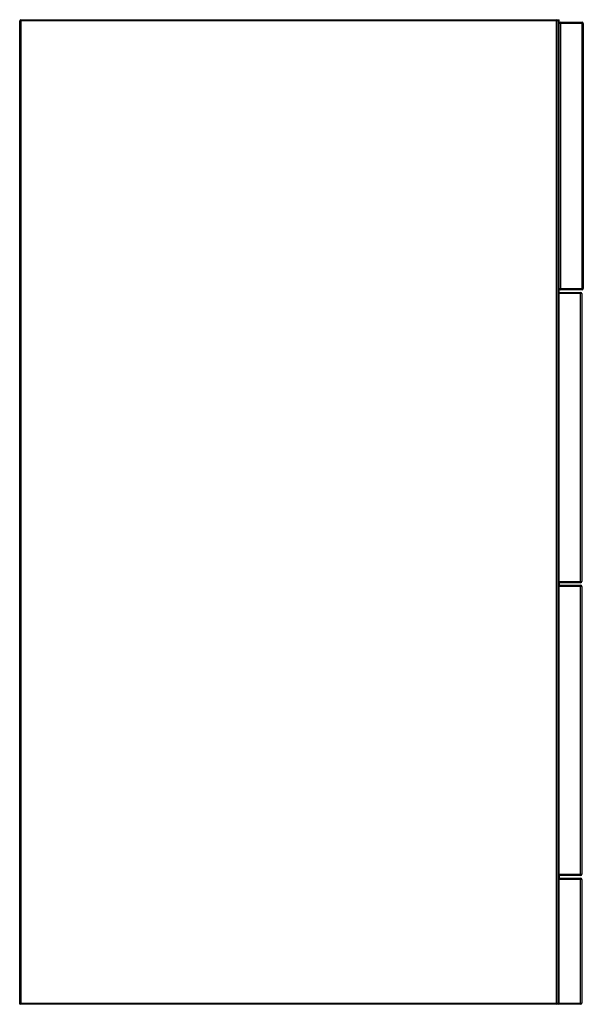
# Paper-space layout '_Left' of a CAD drawing. Units: millimetres. Extents: x -214 to 232, y 0 to 780.
import ezdxf

# ---------------------------------------------------------------- set-up
doc = ezdxf.new("R2010")
doc.units = ezdxf.units.MM

psp = doc.layouts.new('_Left')

# ---------------------------------------------------------------- linework, layer by layer
at = {"color": 7, "linetype": 'Continuous', "lineweight": 25}
for p, q in [((-213, 780), (213.26, 780)), ((-213, 780), (-213, 0)), ((211, 0), (211, 780)), ((213.26, 564), (213.26, 780)), ((212, 779), (-214, 779)), ((-214, 0), (-214, 779)), ((212, 779), (212, 1)), ((232.26, 777), (213.26, 777)), ((214.26, 778), (214.26, 566)), ((214.26, 778), (231.26, 778)), ((231.26, 566), (231.26, 778)), ((232.26, 777), (232.26, 567)), ((213.26, 710), (212, 710)), ((212, 672.5), (213.26, 672.5)), ((213.26, 594), (212, 594)), ((231, 563), (212, 563)), ((213, 564), (213, 334)), ((213, 564), (230, 564)), ((213.26, 567), (232.26, 567)), ((231.26, 566), (214.26, 566)), ((230, 334), (230, 564)), ((231, 563), (231, 335)), ((212, 335), (231, 335)), ((231, 331), (212, 331)), ((230, 334), (213, 334)), ((213, 332), (213, 102)), ((213, 332), (230, 332)), ((213.26, 334), (213.26, 332)), ((230, 102), (230, 332)), ((231, 331), (231, 103)), ((212, 103), (231, 103)), ((230, 102), (213, 102)), ((213.26, 102), (213.26, 100)), ((231, 99), (212, 99)), ((213, 100), (213, 0)), ((213, 100), (230, 100)), ((230, 0), (230, 100)), ((231, 99), (231, 1)), ((-214, 1), (231, 1)), ((230, 0), (-214, 0))]:
    psp.add_line(p, q, dxfattribs=at)
for centre, start, end in [((-213, 779), 90, 180), ((211, 779), 0, 90), ((214.26, 777), 90, 180), ((231.26, 777), 0, 90), ((213, 563), 90, 180), ((214.26, 567), 180, 270), ((230, 563), 360, 90), ((231.26, 567), 270, 0), ((213, 335), 180, 270), ((213, 331), 90, 180), ((230, 335), 270, 360), ((230, 331), 360, 90), ((213, 103), 180, 270), ((230, 103), 270, 0), ((213, 99), 90, 180), ((230, 99), 360, 90), ((-213, 1), 180, 270), ((211, 1), 270, 0), ((213, 1), 180, 270), ((230, 1), 270, 0)]:
    psp.add_arc(centre, 1, start, end, dxfattribs=at)

doc.saveas('drawing.dxf')
